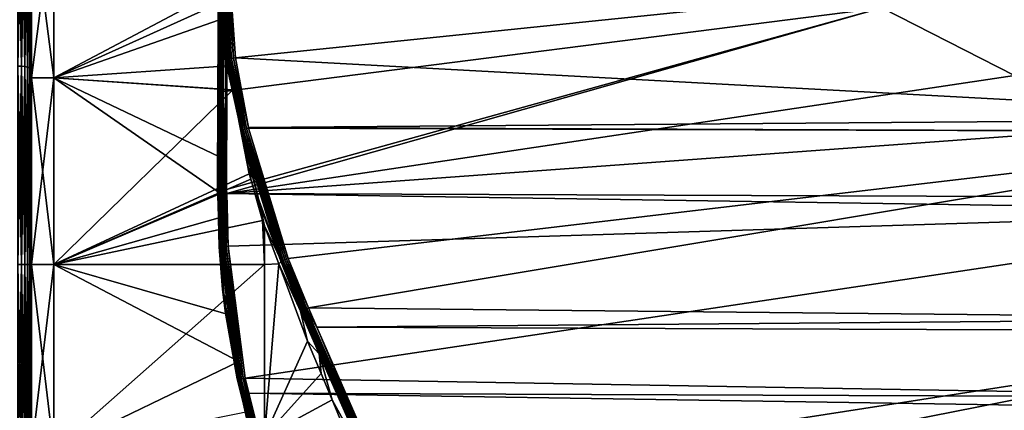
# Model space of a CAD drawing. Extents: x -25 to 161, y 0 to 266.
# Drawn here: x 42 to 64, y 59 to 67 of the extents above; entities that cross this region are included whole.
import ezdxf

# ---------------------------------------------------------------- set-up
doc = ezdxf.new("R2010")
doc.units = 0
doc.header["$MEASUREMENT"] = 0
doc.layers.get('0').update_dxf_attribs({"linetype": 'CONTINUOUS'})

msp = doc.modelspace()

# ---------------------------------------------------------------- linework, layer by layer
for points in [[(41.7, 66.4, 16.421), (41.778, 66.397, 16.411), (41.7, 70.5, 14.722)], [(41.7, 70.5, 14.722), (41.778, 66.397, 16.411), (41.778, 70.495, 14.714)], [(41.7, 70.5, -14.722), (41.778, 70.495, -14.714), (41.7, 66.4, -16.421)], [(41.7, 66.4, -16.421), (41.778, 70.495, -14.714), (41.778, 66.397, -16.411)], [(41.778, 66.397, 16.411), (41.85, 66.39, 16.382), (41.778, 70.495, 14.714)], [(41.778, 70.495, 14.714), (41.85, 66.39, 16.382), (41.85, 70.48, 14.688)], [(41.778, 70.495, -14.714), (41.85, 70.48, -14.688), (41.778, 66.397, -16.411)], [(41.778, 66.397, -16.411), (41.85, 70.48, -14.688), (41.85, 66.39, -16.382)], [(41.85, 66.39, 16.382), (41.912, 66.377, 16.336), (41.85, 70.48, 14.688)], [(41.85, 70.48, 14.688), (41.912, 66.377, 16.336), (41.912, 70.456, 14.646)], [(41.85, 70.48, -14.688), (41.912, 70.456, -14.646), (41.85, 66.39, -16.382)], [(41.85, 66.39, -16.382), (41.912, 70.456, -14.646), (41.912, 66.377, -16.336)], [(41.912, 66.377, 16.336), (41.96, 66.361, 16.276), (41.912, 70.456, 14.646)], [(41.912, 70.456, 14.646), (41.96, 66.361, 16.276), (41.96, 70.425, 14.593)], [(41.912, 70.456, -14.646), (41.96, 70.425, -14.593), (41.912, 66.377, -16.336)], [(41.912, 66.377, -16.336), (41.96, 70.425, -14.593), (41.96, 66.361, -16.276)], [(41.96, 66.361, 16.276), (41.99, 66.342, 16.206), (41.96, 70.425, 14.593)], [(41.96, 70.425, 14.593), (41.99, 66.342, 16.206), (41.99, 70.389, 14.53)], [(41.96, 70.425, -14.593), (41.99, 70.389, -14.53), (41.96, 66.361, -16.276)], [(41.96, 66.361, -16.276), (41.99, 70.389, -14.53), (41.99, 66.342, -16.206)], [(41.99, 66.342, 16.206), (42, 66.322, 16.131), (41.99, 70.389, 14.53)], [(41.99, 70.389, 14.53), (42, 66.322, 16.131), (42, 70.35, 14.463)], [(41.99, 70.389, -14.53), (42, 70.35, -14.463), (41.99, 66.342, -16.206)], [(41.99, 66.342, -16.206), (42, 70.35, -14.463), (42, 66.322, -16.131)], [(42, 70, 13.856), (42, 70.35, 14.463), (42, 66.141, 15.455)], [(42, 66.141, 15.455), (42, 70.35, 14.463), (42, 66.322, 16.131)], [(42, 70, -13.856), (42, 66.322, -16.131), (42, 70.35, -14.463)], [(42, 66.141, -15.455), (42, 66.322, -16.131), (42, 70, -13.856)], [(42.5, 66.141, -15.455), (42, 66.141, -15.455), (42, 70, -13.856)], [(42.5, 66.141, -15.455), (42, 70, -13.856), (42.5, 70, -13.856)], [(42.5, 70, 13.856), (42, 70, 13.856), (42, 66.141, 15.455)], [(42.5, 70, 13.856), (42, 66.141, 15.455), (42.5, 66.141, 15.455)], [(42.5, 70, -13.856), (46.235, 68.127, -13.756), (42.5, 66.141, -15.455)], [(42.5, 66.141, 15.455), (46.159, 67.79, 13.933), (42.5, 70, 13.856)], [(46.151, 66.873, 16.156), (46.162, 65.822, 16.479), (46.176, 69.94, 14.96)], [(46.151, 66.873, 16.156), (46.176, 69.94, 14.96), (46.155, 67.914, 15.81)], [(46.162, 65.822, 16.479), (46.187, 65.831, 16.52), (46.176, 69.94, 14.96)], [(46.176, 69.94, 14.96), (46.187, 65.831, 16.52), (46.202, 69.959, 14.998)], [(46.187, 65.831, 16.52), (46.222, 65.839, 16.554), (46.202, 69.959, 14.998)], [(46.202, 69.959, 14.998), (46.222, 65.839, 16.554), (46.236, 69.976, 15.028)], [(46.222, 65.839, 16.554), (46.264, 65.844, 16.579), (46.236, 69.976, 15.028)], [(46.236, 69.976, 15.028), (46.264, 65.844, 16.579), (46.279, 69.987, 15.051)], [(46.264, 65.844, 16.579), (46.311, 65.847, 16.592), (46.279, 69.987, 15.051)], [(46.279, 69.987, 15.051), (46.311, 65.847, 16.592), (46.326, 69.994, 15.063)], [(46.352, 67.854, 15.855), (46.326, 69.994, 15.063), (46.311, 65.847, 16.592)], [(65.3, 69.57, 15.507), (60.895, 67.693, 16.037), (63.845, 66.193, 16.485)], [(46.357, 66.514, -16.23), (46.142, 69.289, -15.213), (46.154, 69.305, -15.245)], [(46.203, 68.418, -15.48), (46.142, 69.289, -15.213), (46.357, 66.514, -16.23)], [(46.356, 66.527, -16.276), (46.154, 69.305, -15.245), (46.156, 69.307, -15.251)], [(46.357, 66.514, -16.23), (46.154, 69.305, -15.245), (46.356, 66.527, -16.276)], [(46.379, 66.541, -16.312), (46.156, 69.307, -15.251), (46.18, 69.324, -15.285)], [(46.356, 66.527, -16.276), (46.156, 69.307, -15.251), (46.379, 66.541, -16.312)], [(46.411, 66.553, -16.342), (46.18, 69.324, -15.285), (46.212, 69.337, -15.314)], [(46.379, 66.541, -16.312), (46.18, 69.324, -15.285), (46.411, 66.553, -16.342)], [(46.411, 66.553, -16.342), (46.212, 69.337, -15.314), (46.449, 66.565, -16.364)], [(46.212, 69.337, -15.314), (46.214, 69.337, -15.315), (46.449, 66.565, -16.364)], [(46.449, 66.565, -16.364), (46.214, 69.337, -15.315), (46.25, 69.347, -15.335)], [(46.491, 66.575, -16.376), (46.25, 69.347, -15.335), (46.292, 69.353, -15.349)], [(46.449, 66.565, -16.364), (46.25, 69.347, -15.335), (46.491, 66.575, -16.376)], [(46.491, 66.575, -16.376), (46.292, 69.353, -15.349), (46.343, 69.271, -15.384)], [(46.343, 69.271, -15.384), (71.606, 69.167, -15.375), (46.535, 66.582, -16.38)], [(46.343, 69.271, -15.384), (46.535, 66.582, -16.38), (46.491, 66.575, -16.376)], [(46.535, 66.582, -16.38), (71.606, 69.167, -15.375), (71.59, 65.23, -16.69)], [(46.235, 68.127, -13.756), (46.203, 68.418, -15.48), (46.375, 66.411, -14.378)], [(46.375, 66.411, -14.378), (46.203, 68.418, -15.48), (46.352, 66.497, -16.175)], [(46.357, 66.514, -16.23), (46.352, 66.497, -16.175), (46.203, 68.418, -15.48)], [(42.5, 66.141, -15.455), (46.235, 68.127, -13.756), (46.375, 66.411, -14.378)], [(46.149, 67.1, 16.051), (46.151, 66.873, 16.156), (46.155, 67.914, 15.81)], [(46.149, 67.1, 16.051), (46.155, 67.914, 15.81), (46.15, 67.44, 15.905)], [(46.352, 67.854, 15.855), (46.311, 65.847, 16.592), (46.345, 65.848, 16.595)], [(46.345, 65.848, 16.595), (60.895, 67.693, 16.037), (46.352, 67.854, 15.855)], [(42.5, 66.141, 15.455), (46.159, 67.422, 14.1), (46.159, 67.79, 13.933)], [(46.159, 67.422, 14.1), (46.15, 67.44, 15.905), (46.159, 67.79, 13.933)], [(46.339, 63.571, 16.948), (60.895, 67.693, 16.037), (46.337, 63.66, 16.943)], [(46.337, 63.66, 16.943), (60.895, 67.693, 16.037), (46.345, 65.848, 16.595)], [(46.339, 63.571, 16.948), (63.845, 66.193, 16.485), (60.895, 67.693, 16.037)], [(46.171, 65.888, 14.51), (46.159, 67.422, 14.1), (42.5, 66.141, 15.455)], [(46.159, 67.422, 14.1), (46.149, 67.1, 16.051), (46.15, 67.44, 15.905)], [(46.171, 65.888, 14.51), (46.149, 67.1, 16.051), (46.159, 67.422, 14.1)], [(46.171, 65.888, 14.51), (46.144, 65.787, 16.314), (46.149, 67.1, 16.051)], [(46.144, 65.787, 16.314), (46.151, 66.873, 16.156), (46.149, 67.1, 16.051)], [(46.144, 65.787, 16.314), (46.156, 65.81, 16.425), (46.151, 66.873, 16.156)], [(46.156, 65.81, 16.425), (46.162, 65.822, 16.479), (46.151, 66.873, 16.156)], [(46.379, 66.541, -16.312), (46.673, 64.978, -16.661), (46.356, 66.527, -16.276)], [(46.356, 66.527, -16.276), (46.673, 64.978, -16.661), (46.65, 64.966, -16.624)], [(46.356, 66.527, -16.276), (46.65, 64.966, -16.624), (46.357, 66.514, -16.23)], [(46.411, 66.553, -16.342), (46.704, 64.99, -16.691), (46.379, 66.541, -16.312)], [(46.379, 66.541, -16.312), (46.704, 64.99, -16.691), (46.673, 64.978, -16.661)], [(46.449, 66.565, -16.364), (46.741, 65.002, -16.713), (46.411, 66.553, -16.342)], [(46.411, 66.553, -16.342), (46.741, 65.002, -16.713), (46.704, 64.99, -16.691)], [(46.491, 66.575, -16.376), (46.782, 65.014, -16.726), (46.449, 66.565, -16.364)], [(46.449, 66.565, -16.364), (46.782, 65.014, -16.726), (46.741, 65.002, -16.713)], [(46.535, 66.582, -16.38), (46.823, 65.039, -16.726), (46.491, 66.575, -16.376)], [(46.491, 66.575, -16.376), (46.823, 65.039, -16.726), (46.782, 65.014, -16.726)], [(46.535, 66.582, -16.38), (71.59, 65.23, -16.69), (46.823, 65.039, -16.726)], [(41.7, 62, 17), (41.778, 62, 16.99), (41.7, 66.4, 16.421)], [(41.7, 66.4, 16.421), (41.778, 62, 16.99), (41.778, 66.397, 16.411)], [(41.7, 66.4, -16.421), (41.778, 66.397, -16.411), (41.7, 62, -17)], [(41.7, 62, -17), (41.778, 66.397, -16.411), (41.778, 62, -16.99)], [(41.778, 62, 16.99), (41.85, 62, 16.96), (41.778, 66.397, 16.411)], [(41.778, 66.397, 16.411), (41.85, 62, 16.96), (41.85, 66.39, 16.382)], [(41.778, 66.397, -16.411), (41.85, 66.39, -16.382), (41.778, 62, -16.99)], [(41.778, 62, -16.99), (41.85, 66.39, -16.382), (41.85, 62, -16.96)], [(41.85, 62, 16.96), (41.912, 62, 16.912), (41.85, 66.39, 16.382)], [(41.85, 66.39, 16.382), (41.912, 62, 16.912), (41.912, 66.377, 16.336)], [(41.85, 66.39, -16.382), (41.912, 66.377, -16.336), (41.85, 62, -16.96)], [(41.85, 62, -16.96), (41.912, 66.377, -16.336), (41.912, 62, -16.912)], [(41.912, 62, 16.912), (41.96, 62, 16.85), (41.912, 66.377, 16.336)], [(41.912, 66.377, 16.336), (41.96, 62, 16.85), (41.96, 66.361, 16.276)], [(41.912, 66.377, -16.336), (41.96, 66.361, -16.276), (41.912, 62, -16.912)], [(41.912, 62, -16.912), (41.96, 66.361, -16.276), (41.96, 62, -16.85)], [(41.96, 62, 16.85), (41.99, 62, 16.778), (41.96, 66.361, 16.276)], [(41.96, 66.361, 16.276), (41.99, 62, 16.778), (41.99, 66.342, 16.206)], [(41.96, 66.361, -16.276), (41.99, 66.342, -16.206), (41.96, 62, -16.85)], [(41.96, 62, -16.85), (41.99, 66.342, -16.206), (41.99, 62, -16.778)], [(41.99, 62, 16.778), (42, 62, 16.7), (41.99, 66.342, 16.206)], [(41.99, 66.342, 16.206), (42, 62, 16.7), (42, 66.322, 16.131)], [(41.99, 66.342, -16.206), (42, 66.322, -16.131), (41.99, 62, -16.778)], [(41.99, 62, -16.778), (42, 66.322, -16.131), (42, 62, -16.7)], [(42, 66.141, 15.455), (42, 66.322, 16.131), (42, 62, 16)], [(42, 62, 16), (42, 66.322, 16.131), (42, 62, 16.7)], [(42, 66.141, -15.455), (42, 62, -16.7), (42, 66.322, -16.131)], [(42.5, 66.141, -15.455), (46.375, 66.411, -14.378), (46.478, 65.878, -14.46)], [(46.357, 66.514, -16.23), (46.366, 66.311, -16.243), (46.352, 66.497, -16.175)], [(46.375, 66.411, -14.378), (46.352, 66.497, -16.175), (46.478, 65.878, -14.46)], [(46.478, 65.878, -14.46), (46.352, 66.497, -16.175), (46.366, 66.311, -16.243)], [(46.357, 66.514, -16.23), (46.65, 64.966, -16.624), (46.664, 64.962, -16.58)], [(46.664, 64.962, -16.58), (46.366, 66.311, -16.243), (46.357, 66.514, -16.23)], [(46.478, 65.878, -14.46), (46.366, 66.311, -16.243), (46.69, 64.949, -16.47)], [(46.664, 64.962, -16.58), (46.69, 64.949, -16.47), (46.366, 66.311, -16.243)], [(42, 62, -16), (42, 62, -16.7), (42, 66.141, -15.455)], [(42.5, 62, -16), (42, 62, -16), (42, 66.141, -15.455)], [(42.5, 62, -16), (42, 66.141, -15.455), (42.5, 66.141, -15.455)], [(42.5, 66.141, 15.455), (42, 66.141, 15.455), (42, 62, 16)], [(42.5, 66.141, 15.455), (42, 62, 16), (42.5, 62, 16)], [(42.5, 66.141, -15.455), (46.478, 65.878, -14.46), (42.5, 62, -16)], [(42.5, 62, 16), (46.2, 63.573, 15.012), (42.5, 66.141, 15.455)], [(42.5, 66.141, 15.455), (46.2, 63.573, 15.012), (46.182, 64.387, 14.91)], [(42.5, 66.141, 15.455), (46.182, 64.387, 14.91), (46.171, 65.888, 14.51)], [(67.341, 65.107, 16.717), (63.845, 66.193, 16.485), (46.339, 63.571, 16.948)], [(42.5, 62, -16), (46.478, 65.878, -14.46), (46.841, 64.011, -14.749)], [(46.137, 63.643, 16.744), (46.144, 65.787, 16.314), (46.171, 65.888, 14.51)], [(46.171, 65.888, 14.51), (46.182, 64.387, 14.91), (46.137, 63.643, 16.744)], [(46.69, 64.949, -16.47), (46.841, 64.011, -14.749), (46.478, 65.878, -14.46)], [(46.144, 65.787, 16.314), (46.137, 63.643, 16.744), (46.14, 63.646, 16.777)], [(46.14, 63.646, 16.777), (46.156, 65.81, 16.425), (46.144, 65.787, 16.314)], [(46.14, 63.646, 16.777), (46.142, 63.647, 16.788), (46.156, 65.81, 16.425)], [(46.142, 63.647, 16.788), (46.154, 63.65, 16.824), (46.162, 65.822, 16.479)], [(46.156, 65.81, 16.425), (46.142, 63.647, 16.788), (46.162, 65.822, 16.479)], [(46.154, 63.65, 16.824), (46.156, 63.651, 16.83), (46.162, 65.822, 16.479)], [(46.156, 63.651, 16.83), (46.18, 63.654, 16.868), (46.187, 65.831, 16.52)], [(46.162, 65.822, 16.479), (46.156, 63.651, 16.83), (46.187, 65.831, 16.52)], [(46.18, 63.654, 16.868), (46.212, 63.657, 16.9), (46.187, 65.831, 16.52)], [(46.187, 65.831, 16.52), (46.212, 63.657, 16.9), (46.222, 65.839, 16.554)], [(46.212, 63.657, 16.9), (46.214, 63.657, 16.901), (46.222, 65.839, 16.554)], [(46.214, 63.657, 16.901), (46.25, 63.659, 16.923), (46.222, 65.839, 16.554)], [(46.222, 65.839, 16.554), (46.25, 63.659, 16.923), (46.264, 65.844, 16.579)], [(46.25, 63.659, 16.923), (46.292, 63.66, 16.938), (46.264, 65.844, 16.579)], [(46.264, 65.844, 16.579), (46.292, 63.66, 16.938), (46.311, 65.847, 16.592)], [(46.292, 63.66, 16.938), (46.303, 63.66, 16.939), (46.311, 65.847, 16.592)], [(46.345, 65.848, 16.595), (46.311, 65.847, 16.592), (46.303, 63.66, 16.939)], [(46.345, 65.848, 16.595), (46.303, 63.66, 16.939), (46.337, 63.66, 16.943)], [(46.823, 65.039, -16.726), (71.59, 65.23, -16.69), (71.589, 64.944, -16.708)], [(71.606, 63.474, 16.925), (67.341, 65.107, 16.717), (46.339, 63.571, 16.948)], [(46.704, 64.99, -16.691), (47.593, 62.087, -16.945), (46.673, 64.978, -16.661)], [(46.741, 65.002, -16.713), (47.628, 62.1, -16.967), (46.704, 64.99, -16.691)], [(46.704, 64.99, -16.691), (47.628, 62.1, -16.967), (47.593, 62.087, -16.945)], [(46.782, 65.014, -16.726), (47.666, 62.115, -16.981), (46.741, 65.002, -16.713)], [(46.741, 65.002, -16.713), (47.666, 62.115, -16.981), (47.628, 62.1, -16.967)], [(46.823, 65.039, -16.726), (46.826, 65.025, -16.729), (46.782, 65.014, -16.726)], [(46.826, 65.025, -16.729), (47.706, 62.13, -16.985), (46.782, 65.014, -16.726)], [(46.782, 65.014, -16.726), (47.706, 62.13, -16.985), (47.666, 62.115, -16.981)], [(46.823, 65.039, -16.726), (71.589, 64.944, -16.708), (46.826, 65.025, -16.729)], [(46.826, 65.025, -16.729), (71.589, 64.944, -16.708), (47.706, 62.13, -16.985)], [(46.673, 64.978, -16.661), (47.564, 62.075, -16.915), (46.65, 64.966, -16.624)], [(47.029, 63.494, -16.775), (46.664, 64.962, -16.58), (46.65, 64.966, -16.624)], [(46.65, 64.966, -16.624), (47.564, 62.075, -16.915), (47.541, 62.067, -16.88)], [(46.65, 64.966, -16.624), (47.541, 62.067, -16.88), (47.029, 63.494, -16.775)], [(47.029, 63.494, -16.775), (46.865, 64.216, -16.593), (46.664, 64.962, -16.58)], [(46.865, 64.216, -16.593), (46.69, 64.949, -16.47), (46.664, 64.962, -16.58)], [(46.673, 64.978, -16.661), (47.593, 62.087, -16.945), (47.564, 62.075, -16.915)], [(46.865, 64.216, -16.593), (46.841, 64.011, -14.749), (46.69, 64.949, -16.47)], [(71.589, 64.944, -16.708), (48.159, 61.032, -16.953), (47.706, 62.13, -16.985)], [(71.573, 60.8, -16.959), (48.159, 61.032, -16.953), (71.589, 64.944, -16.708)], [(46.137, 63.643, 16.744), (46.182, 64.387, 14.91), (46.2, 63.573, 15.012)], [(46.865, 64.216, -16.593), (46.875, 63.893, -14.749), (46.841, 64.011, -14.749)], [(47.085, 63.288, -16.748), (47.135, 62.975, -14.752), (46.865, 64.216, -16.593)], [(46.865, 64.216, -16.593), (47.135, 62.975, -14.752), (46.875, 63.893, -14.749)], [(47.085, 63.288, -16.748), (46.865, 64.216, -16.593), (47.029, 63.494, -16.775)], [(42.5, 62, -16), (46.841, 64.011, -14.749), (46.875, 63.893, -14.749)], [(46.875, 63.893, -14.749), (47.135, 62.975, -14.752), (42.5, 62, -16)], [(42.5, 62, 16), (46.243, 63.057, 15.006), (46.2, 63.573, 15.012)], [(46.181, 62.73, 16.767), (46.14, 63.646, 16.777), (46.137, 63.643, 16.744)], [(46.137, 63.643, 16.744), (46.2, 63.573, 15.012), (46.181, 62.73, 16.767)], [(46.174, 62.387, 16.856), (46.142, 63.647, 16.788), (46.14, 63.646, 16.777)], [(46.181, 62.73, 16.767), (46.174, 62.387, 16.856), (46.14, 63.646, 16.777)], [(46.174, 62.387, 16.856), (46.154, 63.65, 16.824), (46.142, 63.647, 16.788)], [(46.189, 62.389, 16.898), (46.156, 63.651, 16.83), (46.154, 63.65, 16.824)], [(46.189, 62.389, 16.898), (46.154, 63.65, 16.824), (46.174, 62.387, 16.856)], [(46.189, 62.389, 16.898), (46.18, 63.654, 16.868), (46.156, 63.651, 16.83)], [(46.212, 62.391, 16.937), (46.212, 63.657, 16.9), (46.18, 63.654, 16.868)], [(46.212, 62.391, 16.937), (46.18, 63.654, 16.868), (46.189, 62.389, 16.898)], [(46.181, 62.73, 16.767), (46.2, 63.573, 15.012), (46.243, 63.057, 15.006)], [(46.244, 62.393, 16.969), (46.214, 63.657, 16.901), (46.212, 63.657, 16.9)], [(46.244, 62.393, 16.969), (46.212, 63.657, 16.9), (46.212, 62.391, 16.937)], [(46.282, 62.396, 16.993), (46.25, 63.659, 16.923), (46.214, 63.657, 16.901)], [(46.282, 62.396, 16.993), (46.214, 63.657, 16.901), (46.244, 62.393, 16.969)], [(46.292, 63.66, 16.938), (46.25, 63.659, 16.923), (46.282, 62.396, 16.993)], [(46.325, 62.398, 17.008), (46.292, 63.66, 16.938), (46.282, 62.396, 16.993)], [(46.303, 63.66, 16.939), (46.292, 63.66, 16.938), (46.325, 62.398, 17.008)], [(46.325, 62.398, 17.008), (46.369, 62.401, 17.013), (46.303, 63.66, 16.939)], [(46.303, 63.66, 16.939), (46.369, 62.401, 17.013), (46.339, 63.571, 16.948)], [(46.303, 63.66, 16.939), (46.339, 63.571, 16.948), (46.337, 63.66, 16.943)], [(71.606, 63.474, 16.925), (46.339, 63.571, 16.948), (71.605, 63.187, 16.957)], [(46.339, 63.571, 16.948), (46.369, 62.401, 17.013), (71.605, 63.187, 16.957)], [(47.029, 63.494, -16.775), (47.541, 62.067, -16.88), (47.547, 62.068, -16.837)], [(47.029, 63.494, -16.775), (47.547, 62.068, -16.837), (47.085, 63.288, -16.748)], [(47.553, 62.07, -16.758), (47.179, 62.857, -14.733), (47.085, 63.288, -16.748)], [(47.085, 63.288, -16.748), (47.179, 62.857, -14.733), (47.135, 62.975, -14.752)], [(47.085, 63.288, -16.748), (47.547, 62.068, -16.837), (47.553, 62.07, -16.758)], [(46.33, 62.001, 14.994), (46.243, 63.057, 15.006), (42.5, 62, 16)], [(46.181, 62.73, 16.767), (46.243, 63.057, 15.006), (46.198, 62.386, 16.776)], [(46.198, 62.386, 16.776), (46.243, 63.057, 15.006), (46.33, 62.001, 14.994)], [(71.605, 63.187, 16.957), (46.369, 62.401, 17.013), (46.749, 59.474, 16.813)], [(71.605, 63.187, 16.957), (46.749, 59.474, 16.813), (71.589, 59.044, 16.705)], [(42.5, 62, -16), (47.135, 62.975, -14.752), (47.179, 62, -14.769)], [(47.135, 62.975, -14.752), (47.179, 62.857, -14.733), (47.179, 62, -14.769)], [(47.553, 62.07, -16.758), (47.496, 62.01, -14.594), (47.179, 62.857, -14.733)], [(47.179, 62, -14.769), (47.179, 62.857, -14.733), (47.496, 62.01, -14.594)], [(46.198, 62.386, 16.776), (46.174, 62.387, 16.856), (46.181, 62.73, 16.767)], [(46.174, 62.387, 16.856), (46.311, 60.916, 16.817), (46.189, 62.389, 16.898)], [(46.198, 62.386, 16.776), (46.245, 61.445, 16.801), (46.174, 62.387, 16.856)], [(46.174, 62.387, 16.856), (46.245, 61.445, 16.801), (46.311, 60.916, 16.817)], [(46.189, 62.389, 16.898), (46.572, 59.455, 16.695), (46.212, 62.391, 16.937)], [(46.189, 62.389, 16.898), (46.311, 60.916, 16.817), (46.572, 59.455, 16.695)], [(46.198, 62.386, 16.776), (46.33, 62.001, 14.994), (46.245, 61.445, 16.801)], [(46.212, 62.391, 16.937), (46.595, 59.454, 16.734), (46.244, 62.393, 16.969)], [(46.212, 62.391, 16.937), (46.572, 59.455, 16.695), (46.595, 59.454, 16.734)], [(46.244, 62.393, 16.969), (46.627, 59.456, 16.766), (46.282, 62.396, 16.993)], [(46.244, 62.393, 16.969), (46.595, 59.454, 16.734), (46.627, 59.456, 16.766)], [(46.282, 62.396, 16.993), (46.664, 59.46, 16.791), (46.325, 62.398, 17.008)], [(46.282, 62.396, 16.993), (46.627, 59.456, 16.766), (46.664, 59.46, 16.791)], [(46.325, 62.398, 17.008), (46.705, 59.466, 16.807), (46.369, 62.401, 17.013)], [(46.664, 59.46, 16.791), (46.705, 59.466, 16.807), (46.325, 62.398, 17.008)], [(46.705, 59.466, 16.807), (46.749, 59.474, 16.813), (46.369, 62.401, 17.013)], [(41.7, 57.6, 16.421), (41.778, 57.603, 16.411), (41.7, 62, 17)], [(41.7, 62, 17), (41.778, 57.603, 16.411), (41.778, 62, 16.99)], [(41.7, 62, -17), (41.778, 62, -16.99), (41.7, 57.6, -16.421)], [(41.7, 57.6, -16.421), (41.778, 62, -16.99), (41.778, 57.603, -16.411)], [(41.778, 57.603, 16.411), (41.85, 57.61, 16.382), (41.778, 62, 16.99)], [(41.778, 62, 16.99), (41.85, 57.61, 16.382), (41.85, 62, 16.96)], [(41.778, 62, -16.99), (41.85, 62, -16.96), (41.778, 57.603, -16.411)], [(41.778, 57.603, -16.411), (41.85, 62, -16.96), (41.85, 57.61, -16.382)], [(41.85, 57.61, 16.382), (41.912, 57.623, 16.336), (41.85, 62, 16.96)], [(41.85, 62, 16.96), (41.912, 57.623, 16.336), (41.912, 62, 16.912)], [(41.85, 62, -16.96), (41.912, 62, -16.912), (41.85, 57.61, -16.382)], [(41.85, 57.61, -16.382), (41.912, 62, -16.912), (41.912, 57.623, -16.336)], [(41.912, 57.623, 16.336), (41.96, 57.639, 16.276), (41.912, 62, 16.912)], [(41.912, 62, 16.912), (41.96, 57.639, 16.276), (41.96, 62, 16.85)], [(41.912, 62, -16.912), (41.96, 62, -16.85), (41.912, 57.623, -16.336)], [(41.912, 57.623, -16.336), (41.96, 62, -16.85), (41.96, 57.639, -16.276)], [(41.96, 57.639, 16.276), (41.99, 57.658, 16.206), (41.96, 62, 16.85)], [(41.96, 62, 16.85), (41.99, 57.658, 16.206), (41.99, 62, 16.778)], [(41.96, 62, -16.85), (41.99, 62, -16.778), (41.96, 57.639, -16.276)], [(41.96, 57.639, -16.276), (41.99, 62, -16.778), (41.99, 57.658, -16.206)], [(41.99, 57.658, 16.206), (42, 57.678, 16.131), (41.99, 62, 16.778)], [(41.99, 62, 16.778), (42, 57.678, 16.131), (42, 62, 16.7)], [(41.99, 62, -16.778), (42, 62, -16.7), (41.99, 57.658, -16.206)], [(41.99, 57.658, -16.206), (42, 62, -16.7), (42, 57.678, -16.131)], [(42, 62, 16), (42, 62, 16.7), (42, 57.859, 15.455)], [(42, 57.859, 15.455), (42, 62, 16.7), (42, 57.678, 16.131)], [(42, 57.859, -15.455), (42, 57.678, -16.131), (42, 62, -16)], [(42, 62, -16), (42, 57.678, -16.131), (42, 62, -16.7)], [(42.5, 57.859, -15.455), (42, 62, -16), (42.5, 62, -16)], [(42.5, 62, 16), (42, 62, 16), (42, 57.859, 15.455)], [(42.5, 62, 16), (42, 57.859, 15.455), (42.5, 57.859, 15.455)], [(42.5, 57.859, -15.455), (42, 57.859, -15.455), (42, 62, -16)], [(46.424, 60.873, 14.981), (46.33, 62.001, 14.994), (42.5, 62, 16)], [(46.424, 60.873, 14.981), (42.5, 62, 16), (46.605, 59.844, 14.808)], [(46.605, 59.844, 14.808), (42.5, 62, 16), (42.5, 57.859, 15.455)], [(42.5, 62, -16), (47.179, 62, -14.769), (42.5, 57.859, -15.455)], [(42.5, 57.859, -15.455), (47.179, 62, -14.769), (47.179, 58.178, -14.266)], [(46.245, 61.445, 16.801), (46.33, 62.001, 14.994), (46.424, 60.873, 14.981)], [(47.179, 62, -14.769), (47.496, 62.01, -14.594), (47.179, 58.178, -14.266)], [(47.179, 58.178, -14.266), (47.496, 62.01, -14.594), (48.136, 60.297, -14.313)], [(47.978, 60.962, -16.768), (47.496, 62.01, -14.594), (47.553, 62.07, -16.758)], [(47.978, 60.962, -16.768), (48.136, 60.297, -14.313), (47.496, 62.01, -14.594)], [(47.564, 62.075, -16.915), (48.023, 60.975, -16.883), (47.541, 62.067, -16.88)], [(47.988, 60.963, -16.816), (47.547, 62.068, -16.837), (47.541, 62.067, -16.88)], [(47.541, 62.067, -16.88), (48.023, 60.975, -16.883), (48.001, 60.967, -16.848)], [(47.541, 62.067, -16.88), (48.001, 60.967, -16.848), (47.988, 60.963, -16.816)], [(47.986, 60.963, -16.809), (47.553, 62.07, -16.758), (47.547, 62.068, -16.837)], [(47.986, 60.963, -16.809), (47.547, 62.068, -16.837), (47.988, 60.963, -16.816)], [(47.978, 60.962, -16.768), (47.553, 62.07, -16.758), (47.986, 60.963, -16.809)], [(47.593, 62.087, -16.945), (48.038, 60.981, -16.897), (47.564, 62.075, -16.915)], [(47.564, 62.075, -16.915), (48.038, 60.981, -16.897), (48.023, 60.975, -16.883)], [(47.628, 62.1, -16.967), (48.085, 61, -16.933), (47.593, 62.087, -16.945)], [(47.593, 62.087, -16.945), (48.085, 61, -16.933), (48.052, 60.986, -16.912)], [(47.593, 62.087, -16.945), (48.052, 60.986, -16.912), (48.038, 60.981, -16.897)], [(47.666, 62.115, -16.981), (48.115, 61.013, -16.945), (47.628, 62.1, -16.967)], [(47.628, 62.1, -16.967), (48.115, 61.013, -16.945), (48.085, 61, -16.933)], [(47.666, 62.115, -16.981), (47.706, 62.13, -16.985), (48.159, 61.032, -16.953)], [(48.159, 61.032, -16.953), (48.121, 61.015, -16.948), (47.666, 62.115, -16.981)], [(47.666, 62.115, -16.981), (48.121, 61.015, -16.948), (48.115, 61.013, -16.945)], [(46.245, 61.445, 16.801), (46.424, 60.873, 14.981), (46.615, 59.486, 16.541)], [(46.245, 61.445, 16.801), (46.615, 59.486, 16.541), (46.311, 60.916, 16.817)], [(46.311, 60.916, 16.817), (46.615, 59.486, 16.541), (46.586, 59.464, 16.651)], [(46.311, 60.916, 16.817), (46.586, 59.464, 16.651), (46.572, 59.455, 16.695)], [(46.615, 59.486, 16.541), (46.424, 60.873, 14.981), (46.605, 59.844, 14.808)], [(47.986, 60.963, -16.809), (48.396, 60.015, -16.609), (47.978, 60.962, -16.768)], [(48.396, 60.015, -16.609), (48.136, 60.297, -14.313), (47.978, 60.962, -16.768)], [(47.988, 60.963, -16.816), (48.853, 59.018, -16.581), (47.986, 60.963, -16.809)], [(47.986, 60.963, -16.809), (48.853, 59.018, -16.581), (48.396, 60.015, -16.609)], [(48.001, 60.967, -16.848), (48.853, 59.018, -16.581), (47.988, 60.963, -16.816)], [(48.023, 60.975, -16.883), (49.703, 57.111, -16.163), (48.001, 60.967, -16.848)], [(48.001, 60.967, -16.848), (49.703, 57.111, -16.163), (48.853, 59.018, -16.581)], [(48.023, 60.975, -16.883), (48.038, 60.981, -16.897), (49.732, 57.113, -16.198)], [(48.023, 60.975, -16.883), (49.732, 57.113, -16.198), (49.703, 57.111, -16.163)], [(49.732, 57.113, -16.198), (48.038, 60.981, -16.897), (48.052, 60.986, -16.912)], [(48.052, 60.986, -16.912), (48.085, 61, -16.933), (49.768, 57.12, -16.226)], [(48.052, 60.986, -16.912), (49.768, 57.12, -16.226), (49.732, 57.113, -16.198)], [(49.768, 57.12, -16.226), (48.085, 61, -16.933), (48.115, 61.013, -16.945)], [(48.121, 61.015, -16.948), (48.344, 60.608, -16.877), (48.115, 61.013, -16.945)], [(48.115, 61.013, -16.945), (48.344, 60.608, -16.877), (49.808, 57.131, -16.246)], [(48.115, 61.013, -16.945), (49.808, 57.131, -16.246), (49.768, 57.12, -16.226)], [(48.121, 61.015, -16.948), (48.159, 61.032, -16.953), (48.344, 60.608, -16.877)], [(71.573, 60.8, -16.959), (48.344, 60.608, -16.877), (48.159, 61.032, -16.953)], [(71.572, 60.519, -16.902), (48.344, 60.608, -16.877), (71.573, 60.8, -16.959)], [(71.572, 60.519, -16.902), (49.85, 57.146, -16.256), (48.344, 60.608, -16.877)], [(48.344, 60.608, -16.877), (49.85, 57.146, -16.256), (49.808, 57.131, -16.246)], [(50.198, 56.302, -15.87), (49.85, 57.146, -16.256), (71.572, 60.519, -16.902)], [(71.557, 56.452, -16.072), (50.198, 56.302, -15.87), (71.572, 60.519, -16.902)], [(47.179, 58.178, -14.266), (48.136, 60.297, -14.313), (48.437, 59.577, -14.07)], [(48.396, 60.015, -16.609), (48.437, 59.577, -14.07), (48.136, 60.297, -14.313)], [(49.514, 57.48, -16.183), (48.682, 58.994, -13.873), (48.396, 60.015, -16.609)], [(48.396, 60.015, -16.609), (48.682, 58.994, -13.873), (48.437, 59.577, -14.07)], [(48.853, 59.018, -16.581), (49.514, 57.48, -16.183), (48.396, 60.015, -16.609)], [(46.605, 59.844, 14.808), (42.5, 57.859, 15.455), (46.91, 58.753, 14.452)], [(46.615, 59.486, 16.541), (46.605, 59.844, 14.808), (46.822, 58.389, 16.395)], [(46.822, 58.389, 16.395), (46.605, 59.844, 14.808), (46.91, 58.753, 14.452)], [(48.437, 59.577, -14.07), (48.682, 58.994, -13.873), (47.179, 58.178, -14.266)], [(46.586, 59.464, 16.651), (46.952, 57.98, 16.351), (46.572, 59.455, 16.695)], [(46.572, 59.455, 16.695), (46.952, 57.98, 16.351), (46.949, 57.967, 16.394)], [(46.572, 59.455, 16.695), (46.949, 57.967, 16.394), (46.595, 59.454, 16.734)], [(46.615, 59.486, 16.541), (46.822, 58.389, 16.395), (46.586, 59.464, 16.651)], [(46.586, 59.464, 16.651), (46.822, 58.389, 16.395), (46.952, 57.98, 16.351)], [(46.595, 59.454, 16.734), (46.972, 57.964, 16.432), (46.627, 59.456, 16.766)], [(46.595, 59.454, 16.734), (46.949, 57.967, 16.394), (46.972, 57.964, 16.432)], [(46.627, 59.456, 16.766), (47.002, 57.965, 16.464), (46.664, 59.46, 16.791)], [(46.627, 59.456, 16.766), (46.972, 57.964, 16.432), (47.002, 57.965, 16.464)], [(46.664, 59.46, 16.791), (47.038, 57.97, 16.489), (46.705, 59.466, 16.807)], [(47.002, 57.965, 16.464), (47.038, 57.97, 16.489), (46.664, 59.46, 16.791)], [(46.749, 59.474, 16.813), (46.705, 59.466, 16.807), (46.833, 59.138, 16.746)], [(47.038, 57.97, 16.489), (47.079, 57.978, 16.506), (46.705, 59.466, 16.807)], [(46.833, 59.138, 16.746), (46.705, 59.466, 16.807), (47.079, 57.978, 16.506)], [(71.589, 59.044, 16.705), (46.749, 59.474, 16.813), (46.833, 59.138, 16.746)], [(71.589, 59.044, 16.705), (46.833, 59.138, 16.746), (71.588, 58.758, 16.688)], [(46.833, 59.138, 16.746), (47.121, 57.988, 16.514), (71.588, 58.758, 16.688)], [(46.833, 59.138, 16.746), (47.079, 57.978, 16.506), (47.121, 57.988, 16.514)], [(47.179, 58.178, -14.266), (48.682, 58.994, -13.873), (48.933, 58.383, -13.554)], [(49.514, 57.48, -16.183), (48.933, 58.383, -13.554), (48.682, 58.994, -13.873)], [(49.514, 57.48, -16.183), (48.853, 59.018, -16.581), (49.687, 57.12, -16.114)], [(49.687, 57.12, -16.114), (48.853, 59.018, -16.581), (49.703, 57.111, -16.163)]]:
    msp.add_3dface(points)

doc.saveas('drawing.dxf')
